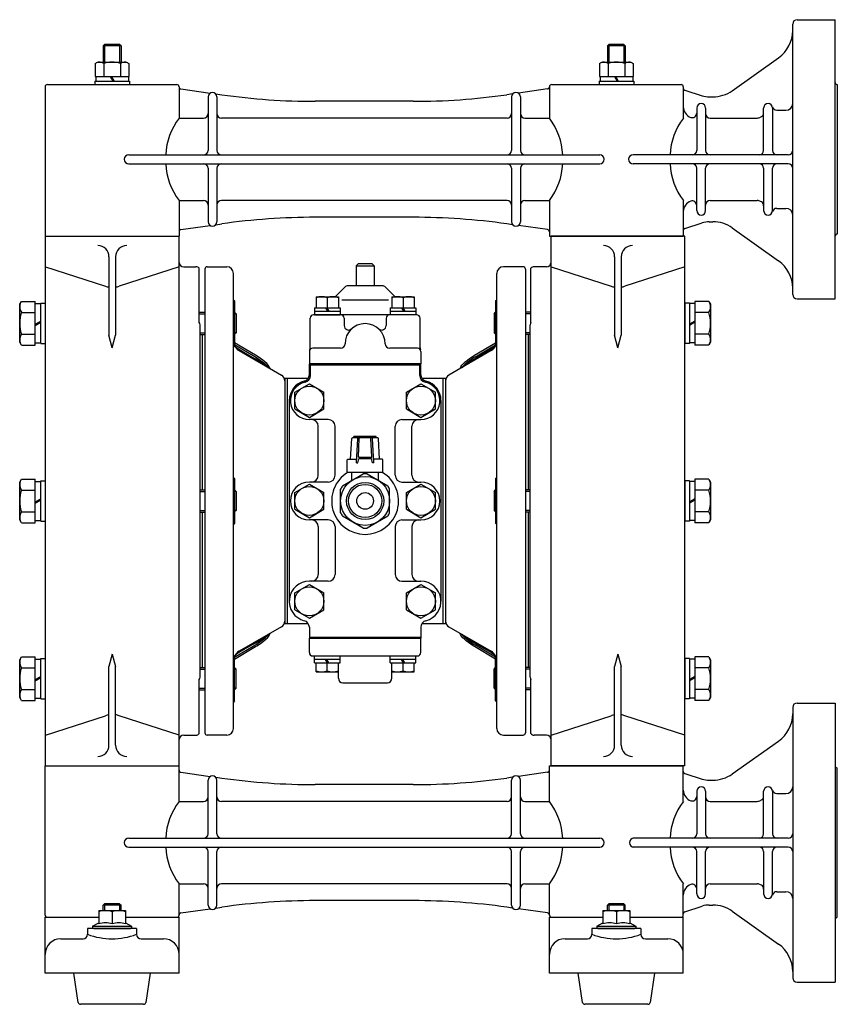
# Model space of a CAD drawing. Extents: x -155 to 815, y -226 to 665.
# Drawn here: x -155 to 212, y -226 to 216 of the extents above; entities that cross this region are included whole.
import ezdxf

# ---------------------------------------------------------------- set-up
doc = ezdxf.new("R2010")
doc.units = 0
doc.header["$LTSCALE"] = 7
doc.layers.add('DRAW2', color=4, linetype='CONTINUOUS')
doc.layers.add('DRAW3', color=1, linetype='CONTINUOUS')

msp = doc.modelspace()

# ---------------------------------------------------------------- linework, layer by layer
at = {"layer": 'DRAW2'}
for p, q in [((191.6, 92.6), (191.6, 213.8)), ((193.6, 215.8), (210.6, 215.8)), ((210.6, 90.6), (210.6, 215.8)), ((-117.4, 204.08), (-116.78, 204.7)), ((-109.4, 204.08), (-117.4, 204.08)), ((-117.4, 204.08), (-117.4, 196.8)), ((-110.03, 204.7), (-116.78, 204.7)), ((-109.4, 204.08), (-110.03, 204.7)), ((-109.4, 204.08), (-109.4, 196.8)), ((108.6, 204.08), (109.22, 204.7)), ((108.6, 204.08), (108.6, 196.8)), ((116.6, 204.08), (108.6, 204.08)), ((115.97, 204.7), (109.22, 204.7)), ((116.6, 204.08), (115.97, 204.7)), ((116.6, 204.08), (116.6, 196.8)), ((164.5, 183.97), (185.28, 198.72)), ((-120.91, 196.22), (-119.9, 196.8)), ((-120.91, 196.22), (-120.91, 190.3)), ((-119.9, 196.8), (-106.9, 196.8)), ((-117.15, 196.22), (-117.15, 190.3)), ((-109.65, 196.22), (-109.65, 190.3)), ((-106.9, 196.8), (-105.89, 196.22)), ((-105.89, 196.22), (-105.89, 190.3)), ((105.09, 196.22), (106.1, 196.8)), ((105.09, 196.22), (105.09, 190.3)), ((106.1, 196.8), (119.1, 196.8)), ((108.85, 196.22), (108.85, 190.3)), ((116.35, 196.22), (116.35, 190.3)), ((119.1, 196.8), (120.11, 196.22)), ((120.11, 196.22), (120.11, 190.3)), ((-120.91, 190.3), (-105.89, 190.3)), ((-120.7, 190.3), (-120.7, 188.3)), ((-114.27, 190.3), (-113.11, 188.3)), ((-113.69, 190.3), (-112.53, 188.3)), ((-106.1, 190.3), (-106.1, 188.3)), ((105.09, 190.3), (120.11, 190.3)), ((105.3, 190.3), (105.3, 188.3)), ((111.73, 190.3), (112.89, 188.3)), ((112.31, 190.3), (113.47, 188.3)), ((119.9, 190.3), (119.9, 188.3)), ((-143.4, 185.7), (-143.4, 118.7)), ((-142.4, 186.7), (-84.4, 186.7)), ((-121.15, 188.3), (-105.65, 188.3)), ((-121.15, 188.3), (-121.15, 186.7)), ((-121.15, 186.7), (-105.65, 186.7)), ((-105.65, 188.3), (-105.65, 186.7)), ((-83.4, 185.7), (-83.4, 171.7)), ((82.6, 185.7), (82.6, 171.7)), ((83.6, 186.7), (141.6, 186.7)), ((104.85, 188.3), (120.35, 188.3)), ((104.85, 188.3), (104.85, 186.7)), ((104.85, 186.7), (120.35, 186.7)), ((120.35, 188.3), (120.35, 186.7)), ((142.6, 185.7), (142.6, 171.7)), ((211.6, 186.7), (211.6, 119.7)), ((-82.54, 184.73), (-69.48, 182.88)), ((-70.4, 181.2), (-70.4, 157.2)), ((-66.89, 182.52), (-64.27, 182.15)), ((-66.4, 181.2), (-66.4, 157.2)), ((66.09, 182.52), (63.47, 182.15)), ((65.6, 181.2), (65.6, 157.2)), ((81.74, 184.73), (68.68, 182.88)), ((69.6, 181.2), (69.6, 157.2)), ((143.3, 184.18), (151.11, 181.68)), ((154.16, 181.2), (155.82, 181.2)), ((21.53, 179.2), (-22.33, 179.2)), ((148.6, 176.2), (148.6, 157.2)), ((152.6, 176.2), (152.6, 157.2)), ((177.6, 172.31), (177.23, 172.1)), ((178.6, 157.2), (178.6, 176.2)), ((182.6, 176.2), (182.6, 157.2)), ((184.47, 175.2), (188.6, 175.2)), ((-83.4, 171.7), (-72.4, 171.7)), ((63.6, 171.7), (-64.4, 171.7)), ((71.6, 171.7), (82.6, 171.7)), ((154.6, 171.7), (175.73, 171.7)), ((174.6, 171.7), (175.73, 171.7)), ((-105.92, 155.2), (105.12, 155.2)), ((189.6, 155.2), (120.08, 155.2)), ((-105.92, 151.2), (105.12, 151.2)), ((189.6, 151.2), (120.08, 151.2)), ((-70.4, 149.2), (-70.4, 125.2)), ((-66.4, 149.2), (-66.4, 125.2)), ((65.6, 149.2), (65.6, 125.2)), ((69.6, 149.2), (69.6, 125.2)), ((148.6, 130.2), (148.6, 149.2)), ((152.6, 130.2), (152.6, 149.2)), ((178.6, 149.2), (178.6, 130.2)), ((182.6, 130.2), (182.6, 149.2)), ((-83.4, 134.7), (-83.4, 118.7)), ((-83.4, 134.7), (-72.4, 134.7)), ((63.6, 134.7), (-64.4, 134.7)), ((71.6, 134.7), (82.6, 134.7)), ((82.6, 134.7), (82.6, 118.7)), ((142.6, 134.7), (142.6, 118.7)), ((154.6, 134.7), (175.73, 134.7)), ((174.6, 134.7), (175.73, 134.7)), ((177.6, 134.09), (177.23, 134.3)), ((184.47, 131.2), (188.6, 131.2)), ((-66.89, 123.88), (-64.27, 124.25)), ((21.53, 127.2), (-22.33, 127.2)), ((66.09, 123.88), (63.47, 124.25)), ((143.3, 122.22), (151.11, 124.72)), ((154.16, 125.2), (155.82, 125.2)), ((154.3, 125.2), (155.69, 125.2)), ((154.3, 125.2), (155.69, 125.2)), ((-82.54, 121.67), (-69.48, 123.52)), ((81.74, 121.67), (68.68, 123.52)), ((164.5, 122.43), (185.28, 107.68)), ((-143.4, 118.7), (-83.4, 118.7)), ((-143.3, -118.7), (-143.3, 118.7)), ((-143.3, 118.7), (-83.3, 118.7)), ((-83.3, -118.7), (-83.3, 118.7)), ((82.6, 118.7), (142.6, 118.7)), ((83.3, -118.7), (83.3, 118.7)), ((143.3, 118.7), (83.3, 118.7)), ((143.3, -118.7), (143.3, 118.7)), ((-114.8, 109.52), (-114.8, 74.28)), ((-111.8, 109.52), (-111.8, 74.28)), ((-3, 106.5), (-4, 105.5)), ((-3, 106.5), (3, 106.5)), ((3, 106.5), (4, 105.5)), ((111.8, 109.52), (111.8, 74.28)), ((114.8, 109.52), (114.8, 74.28)), ((-143.3, 105), (-116.38, 96.28)), ((-83.3, 105), (-110.22, 96.28)), ((-81.3, 105), (-75.8, 105)), ((-74.3, 80.05), (-74.3, 104.32)), ((-71.8, 104), (-71.8, -104)), ((-70.8, 105), (-62, 105)), ((-59, -102), (-59, 102)), ((-4, 105.5), (4, 105.5)), ((-4, 105.5), (-4, 96.5)), ((4, 105.5), (4, 96.5)), ((59, -102), (59, 102)), ((70.8, 105), (62, 105)), ((71.8, 104), (71.8, -104)), ((74.3, 80.05), (74.3, 104.32)), ((81.3, 105), (75.8, 105)), ((83.3, 105), (110.22, 96.28)), ((143.3, 105), (116.38, 96.28)), ((-13.4, 91.6), (-9.09, 95.91)), ((7.67, 96.5), (-7.67, 96.5)), ((13.4, 91.6), (9.09, 95.91)), ((-154.8, 88.17), (-154.04, 89.49)), ((-154.04, 89.49), (-147.8, 89.49)), ((-147.8, 69.86), (-147.8, 89.49)), ((-147.8, 88.47), (-145.3, 88.47)), ((-145.3, 70.67), (-145.3, 88.67)), ((-145.3, 88.67), (-143.3, 88.67)), ((-143.3, 70.67), (-143.3, 88.67)), ((-58.5, 89.67), (-59, 90.17)), ((-58.5, 89.67), (-58.5, 69.67)), ((-22, 91.6), (-22, 86.6)), ((-22, 91.6), (-12, 91.6)), ((-17, 91.15), (-17, 86.6)), ((-12, 91.6), (-12, 86.6)), ((10.5, 90), (-10.5, 90)), ((12, 91.6), (22, 91.6)), ((12, 91.6), (12, 86.6)), ((17, 91.15), (17, 86.6)), ((22, 91.6), (22, 86.6)), ((58.5, 89.67), (59, 90.17)), ((58.5, 89.67), (58.5, 69.67)), ((143.3, 88.67), (143.3, 70.67)), ((145.3, 88.67), (143.3, 88.67)), ((145.3, 88.67), (145.3, 70.67)), ((147.8, 88.47), (145.3, 88.47)), ((154.04, 89.49), (147.8, 89.49)), ((147.8, 89.49), (147.8, 69.86)), ((154.04, 89.49), (154.8, 88.17)), ((193.6, 90.6), (210.6, 90.6)), ((-154.8, 71.17), (-154.8, 88.17)), ((-154.04, 84.58), (-147.8, 84.58)), ((-74.3, 84.67), (-71.8, 84.67)), ((-57.8, 83.92), (-58.5, 84.62)), ((-57.8, 83.92), (-57.8, 75.42)), ((-22.75, 86.6), (-11.25, 86.6)), ((-22.75, 86.6), (-22.75, 83.5)), ((-22.75, 85.1), (-11.25, 85.1)), ((-17.72, 86.6), (-16.86, 85.1)), ((-17.14, 86.6), (-16.28, 85.1)), ((-11.25, 86.6), (-11.25, 83.5)), ((11.25, 86.6), (22.75, 86.6)), ((11.25, 86.6), (11.25, 83.5)), ((11.25, 85.1), (22.75, 85.1)), ((16.28, 86.6), (17.14, 85.1)), ((16.86, 86.6), (17.72, 85.1)), ((22.75, 86.6), (22.75, 83.5)), ((57.8, 83.92), (58.5, 84.62)), ((57.8, 83.92), (57.8, 75.42)), ((74.3, 84.67), (71.8, 84.67)), ((154.04, 84.58), (147.8, 84.58)), ((154.8, 88.17), (154.8, 71.17)), ((-147.8, 79.24), (-145.3, 80.68)), ((-147.8, 78.66), (-145.3, 80.11)), ((-24.6, 68.62), (-24.6, 82)), ((23.1, 83.5), (-23.1, 83.5)), ((-22.75, 83.5), (-11.25, 83.5)), ((-9.4, 82), (-9.4, 78.64)), ((9.4, 82), (9.4, 78.64)), ((24.6, 68.62), (24.6, 82)), ((147.8, 80.68), (145.3, 79.24)), ((147.8, 80.11), (145.3, 78.66)), ((-74, -79), (-74, 79)), ((-57.8, 75.42), (-58.5, 74.72)), ((57.8, 75.42), (58.5, 74.72)), ((74, -79), (74, 79)), ((-154.04, 69.86), (-154.8, 71.17)), ((-154.04, 74.77), (-147.8, 74.77)), ((-147.8, 70.87), (-145.3, 70.87)), ((-145.3, 70.67), (-143.3, 70.67)), ((-113.3, 68.68), (-114.8, 74.28)), ((-113.3, 68.68), (-111.8, 74.28)), ((-74, 74.67), (-71.8, 74.67)), ((-73, 74.67), (-73, 5)), ((-49.07, 65.31), (-58.5, 70.95)), ((49.07, 65.31), (58.5, 70.95)), ((74, 74.67), (71.8, 74.67)), ((73, 74.67), (73, 5)), ((113.3, 68.68), (111.8, 74.28)), ((113.3, 68.68), (114.8, 74.28)), ((145.3, 70.67), (143.3, 70.67)), ((147.8, 70.87), (145.3, 70.87)), ((154.04, 74.77), (147.8, 74.77)), ((154.8, 71.17), (154.04, 69.86)), ((-154.04, 69.86), (-147.8, 69.86)), ((-58.5, 69.67), (-59, 69.17)), ((-49.47, 64.65), (-58.5, 70.05)), ((-58.16, 69.07), (-56.61, 68.01)), ((-56.61, 68.01), (-49.81, 64.06)), ((-56.5, 67.4), (-37.5, 56.43)), ((-25, 67), (-25, 61.5)), ((-11, 68.5), (-23.5, 68.5)), ((23.5, 68.5), (11, 68.5)), ((25, 67), (25, 61.5)), ((56.5, 67.4), (37.5, 56.43)), ((49.47, 64.65), (58.5, 70.05)), ((56.61, 68.01), (49.81, 64.06)), ((58.16, 69.07), (56.61, 68.01)), ((58.5, 69.67), (59, 69.17)), ((154.04, 69.86), (147.8, 69.86)), ((-47.91, 64.59), (-49.07, 65.31)), ((-46.83, 63.86), (-47.91, 64.59)), ((-45.81, 63.11), (-46.83, 63.86)), ((-44.9, 62.36), (-45.81, 63.11)), ((-44.09, 61.62), (-44.9, 62.36)), ((44.09, 61.62), (44.9, 62.36)), ((44.9, 62.36), (45.81, 63.11)), ((45.81, 63.11), (46.83, 63.86)), ((46.83, 63.86), (47.91, 64.59)), ((47.91, 64.59), (49.07, 65.31)), ((-43.41, 60.88), (-44.09, 61.62)), ((-42.94, 60.21), (-43.41, 60.88)), ((-42.69, 59.68), (-42.94, 60.21)), ((-42.62, 59.39), (-42.69, 59.68)), ((25, 61.5), (-25, 61.5)), ((-25, 61), (-25, 61.5)), ((-25, 61), (25, 61)), ((-25, 56.62), (-25, 61)), ((-24.5, 56.22), (-24.5, 61)), ((24.5, 56.22), (24.5, 61)), ((25, 61), (25, 61.5)), ((25, 56.62), (25, 61)), ((42.62, 59.39), (42.69, 59.68)), ((42.69, 59.68), (42.94, 60.21)), ((42.94, 60.21), (43.41, 60.88)), ((43.41, 60.88), (44.09, 61.62)), ((-36, 55), (-36, -55)), ((-36, 55), (-25.47, 55)), ((-35, 55), (-35, -55)), ((25.47, 55), (36, 55)), ((35, -55), (35, 55)), ((36, 55), (36, -55)), ((-31.5, 48.75), (-25, 52.51)), ((-31.5, 41.25), (-31.5, 48.75)), ((-25, 52.51), (-18.5, 48.75)), ((-18.5, 41.25), (-18.5, 48.75)), ((18.5, 48.75), (25, 52.51)), ((18.5, 41.25), (18.5, 48.75)), ((25, 52.51), (31.5, 48.75)), ((31.5, 41.25), (31.5, 48.75)), ((-34, 45), (-34, -45)), ((34, 45), (34, -45)), ((-31.5, 41.25), (-25, 37.49)), ((-25, 37.49), (-18.5, 41.25)), ((18.5, 41.25), (25, 37.49)), ((25, 37.49), (31.5, 41.25)), ((-16.5, 36.5), (-25, 36.5)), ((16.5, 36.5), (25, 36.5)), ((-21, 11.5), (-21, 33.5)), ((-13.5, 11.5), (-13.5, 33.5)), ((13.5, 11.5), (13.5, 33.5)), ((21, 11.5), (21, 33.5)), ((-6.5, 18.75), (-6.01, 27.96)), ((5.72, 28.25), (-5.72, 28.25)), ((5, 28.9), (-5, 28.9)), ((-5, 28.25), (-5, 28.9)), ((-3.89, 17.08), (-3.31, 27.96)), ((-3.04, 19.86), (-2.61, 27.96)), ((3.04, 19.86), (2.61, 27.96)), ((3.89, 17.08), (3.31, 27.96)), ((5, 28.25), (5, 28.9)), ((6.5, 18.75), (6.01, 27.96)), ((-8, 13.05), (-8, 18.45)), ((-7.7, 18.75), (-3.8, 18.75)), ((-3.34, 17.03), (-2.89, 18.95)), ((2.89, 18.95), (-2.89, 18.95)), ((2.74, 19.55), (-2.74, 19.55)), ((3.34, 17.03), (2.89, 18.95)), ((7.7, 18.75), (3.8, 18.75)), ((8, 13.05), (8, 18.45)), ((-3.89, 17.08), (-3.34, 17.03)), ((3.89, 17.08), (3.34, 17.03)), ((-154.8, 8.5), (-154.04, 9.81)), ((-154.04, 9.81), (-147.8, 9.81)), ((-147.8, -9.81), (-147.8, 9.81)), ((-145.3, -9), (-145.3, 9)), ((-145.3, 9), (-143.3, 9)), ((-143.3, -9), (-143.3, 9)), ((-58.5, 10), (-59, 10.5)), ((-58.5, 10), (-58.5, -10)), ((-10.13, 6.83), (-0.85, 12.19)), ((7.7, 12.75), (-7.7, 12.75)), ((-6, 9.41), (-6, 12.75)), ((0.85, 12.19), (10.13, 6.83)), ((6, 9.41), (6, 12.75)), ((58.5, 10), (59, 10.5)), ((58.5, 10), (58.5, -10)), ((143.3, 9), (143.3, -9)), ((145.3, 9), (143.3, 9)), ((145.3, 9), (145.3, -9)), ((154.04, 9.81), (147.8, 9.81)), ((147.8, 9.81), (147.8, -9.81)), ((154.04, 9.81), (154.8, 8.5)), ((-154.8, -8.5), (-154.8, 8.5)), ((-154.04, 4.91), (-147.8, 4.91)), ((-147.8, 8.8), (-145.3, 8.8)), ((-74, 5), (-71.8, 5)), ((-57.8, 4.25), (-58.5, 4.95)), ((-31.5, 3.75), (-25, 7.51)), ((-16.5, 8.5), (-25, 8.5)), ((-25, 7.51), (-18.5, 3.75)), ((-10.97, -5.39), (-10.98, 5.36)), ((10.98, -5.36), (10.98, 5.36)), ((16.5, 8.5), (25, 8.5)), ((18.5, 3.75), (25, 7.51)), ((25, 7.51), (31.5, 3.75)), ((57.8, 4.25), (58.5, 4.95)), ((74, 5), (71.8, 5)), ((147.8, 8.8), (145.3, 8.8)), ((154.04, 4.91), (147.8, 4.91)), ((154.8, 8.5), (154.8, -8.5)), ((-147.8, -0.43), (-145.3, 1.01)), ((-147.8, -1.01), (-145.3, 0.43)), ((-57.8, 4.25), (-57.8, -4.25)), ((-31.5, -3.75), (-31.5, 3.75)), ((-18.5, -3.75), (-18.5, 3.75)), ((18.5, -3.75), (18.5, 3.75)), ((31.5, -3.75), (31.5, 3.75)), ((57.8, 4.25), (57.8, -4.25)), ((147.8, 1.01), (145.3, -0.43)), ((147.8, 0.43), (145.3, -1.01)), ((-57.8, -4.25), (-58.5, -4.95)), ((-31.5, -3.75), (-25, -7.51)), ((-25, -7.51), (-18.5, -3.75)), ((18.5, -3.75), (25, -7.51)), ((25, -7.51), (31.5, -3.75)), ((57.8, -4.25), (58.5, -4.95)), ((-154.04, -9.81), (-154.8, -8.5)), ((-154.04, -4.91), (-147.8, -4.91)), ((-147.8, -8.8), (-145.3, -8.8)), ((-74, -5), (-71.8, -5)), ((-73, -5), (-73, -74.67)), ((-16.5, -8.5), (-25, -8.5)), ((-0.85, -12.19), (-10.13, -6.83)), ((10.13, -6.83), (0.85, -12.19)), ((16.5, -8.5), (25, -8.5)), ((74, -5), (71.8, -5)), ((73, -5), (73, -74.67)), ((147.8, -8.8), (145.3, -8.8)), ((154.04, -4.91), (147.8, -4.91)), ((154.8, -8.5), (154.04, -9.81)), ((-154.04, -9.81), (-147.8, -9.81)), ((-145.3, -9), (-143.3, -9)), ((-58.5, -10), (-59, -10.5)), ((-21, -11.5), (-21, -33)), ((-13.5, -11.5), (-13.5, -33)), ((13.5, -11.5), (13.5, -33)), ((21, -11.5), (21, -33)), ((58.5, -10), (59, -10.5)), ((145.3, -9), (143.3, -9)), ((154.04, -9.81), (147.8, -9.81)), ((-31.5, -41.25), (-25, -37.49)), ((-16.5, -36), (-25, -36)), ((-25, -37.49), (-18.5, -41.25)), ((16.5, -36), (25, -36)), ((18.5, -41.25), (25, -37.49)), ((25, -37.49), (31.5, -41.25)), ((-31.5, -48.75), (-31.5, -41.25)), ((-18.5, -48.75), (-18.5, -41.25)), ((18.5, -48.75), (18.5, -41.25)), ((31.5, -48.75), (31.5, -41.25)), ((-31.5, -48.75), (-25, -52.51)), ((-25, -52.51), (-18.5, -48.75)), ((18.5, -48.75), (25, -52.51)), ((25, -52.51), (31.5, -48.75)), ((-37.5, -56.43), (-56.5, -67.4)), ((-36, -55), (-25.47, -55)), ((-25, -56.62), (-25, -61)), ((25, -56.62), (25, -61)), ((25.47, -55), (36, -55)), ((37.5, -56.43), (56.5, -67.4)), ((-44.5, -62.01), (-43.79, -61.31)), ((-43.79, -61.31), (-43.21, -60.63)), ((-43.21, -60.63), (-42.79, -59.93)), ((-42.79, -59.93), (-42.61, -59.39)), ((-42.61, -59.39), (-42.61, -59.38)), ((-25, -61), (25, -61)), ((-25, -61), (-25, -61.5)), ((-25, -61.5), (25, -61.5)), ((-25, -68), (-25, -61.5)), ((25, -61), (25, -61.5)), ((25, -68), (25, -61.5)), ((42.61, -59.39), (42.61, -59.38)), ((42.79, -59.93), (42.61, -59.39)), ((43.21, -60.63), (42.79, -59.93)), ((43.79, -61.31), (43.21, -60.63)), ((44.5, -62.01), (43.79, -61.31)), ((-58.5, -70.05), (-49.47, -64.65)), ((-58.5, -70.95), (-49.07, -65.31)), ((-49.81, -64.06), (-56.61, -68.01)), ((-49.07, -65.31), (-48.47, -64.94)), ((-48.47, -64.94), (-47.35, -64.22)), ((-47.35, -64.22), (-46.3, -63.48)), ((-46.3, -63.48), (-45.35, -62.74)), ((-45.35, -62.74), (-44.5, -62.01)), ((45.35, -62.74), (44.5, -62.01)), ((46.3, -63.48), (45.35, -62.74)), ((47.35, -64.22), (46.3, -63.48)), ((48.47, -64.94), (47.35, -64.22)), ((49.07, -65.31), (48.47, -64.94)), ((58.5, -70.95), (49.07, -65.31)), ((58.5, -70.05), (49.47, -64.65)), ((49.81, -64.06), (56.61, -68.01)), ((-154.8, -71.17), (-154.04, -69.86)), ((-154.04, -69.86), (-147.8, -69.86)), ((-147.8, -89.49), (-147.8, -69.86)), ((-113.3, -68.68), (-114.8, -74.28)), ((-113.3, -68.68), (-111.8, -74.28)), ((-58.5, -69.67), (-59, -69.17)), ((-58.5, -89.67), (-58.5, -69.67)), ((-56.61, -68.01), (-58.08, -69.01)), ((-23.5, -69.5), (23.5, -69.5)), ((-22.75, -72.6), (-22.75, -69.5)), ((-11.25, -72.6), (-11.25, -69.5)), ((11.25, -72.6), (11.25, -69.5)), ((22.75, -72.6), (22.75, -69.5)), ((56.61, -68.01), (58.08, -69.01)), ((58.5, -69.67), (59, -69.17)), ((58.5, -89.67), (58.5, -69.67)), ((113.3, -68.68), (111.8, -74.28)), ((113.3, -68.68), (114.8, -74.28)), ((154.04, -69.86), (147.8, -69.86)), ((147.8, -69.86), (147.8, -89.49)), ((154.04, -69.86), (154.8, -71.17)), ((-154.8, -88.17), (-154.8, -71.17)), ((-154.04, -74.77), (-147.8, -74.77)), ((-147.8, -70.87), (-145.3, -70.87)), ((-145.3, -88.67), (-145.3, -70.67)), ((-145.3, -70.67), (-143.3, -70.67)), ((-143.3, -88.67), (-143.3, -70.67)), ((-114.8, -109.52), (-114.8, -74.28)), ((-111.8, -109.52), (-111.8, -74.28)), ((-74, -74.67), (-71.8, -74.67)), ((-57.8, -75.42), (-58.5, -74.72)), ((-11.25, -71.1), (-22.75, -71.1)), ((-22.75, -72.6), (-11.25, -72.6)), ((-22, -76.6), (-22, -72.6)), ((-16.86, -72.6), (-17.72, -71.1)), ((-16.28, -72.6), (-17.14, -71.1)), ((-17, -76.15), (-17, -72.6)), ((-12, -79.5), (-12, -72.6)), ((22.75, -71.1), (11.25, -71.1)), ((11.25, -72.6), (22.75, -72.6)), ((12, -79.5), (12, -72.6)), ((17.14, -72.6), (16.28, -71.1)), ((17.72, -72.6), (16.86, -71.1)), ((17, -76.15), (17, -72.6)), ((22, -76.6), (22, -72.6)), ((57.8, -75.42), (58.5, -74.72)), ((74, -74.67), (71.8, -74.67)), ((111.8, -109.52), (111.8, -74.28)), ((114.8, -109.52), (114.8, -74.28)), ((143.3, -70.67), (143.3, -88.67)), ((145.3, -70.67), (143.3, -70.67)), ((145.3, -70.67), (145.3, -88.67)), ((147.8, -70.87), (145.3, -70.87)), ((154.04, -74.77), (147.8, -74.77)), ((154.8, -71.17), (154.8, -88.17)), ((-147.8, -80.11), (-145.3, -78.66)), ((-147.8, -80.68), (-145.3, -79.24)), ((-57.8, -83.92), (-57.8, -75.42)), ((-22, -76.6), (-12, -76.6)), ((12, -76.6), (22, -76.6)), ((57.8, -83.92), (57.8, -75.42)), ((147.8, -78.66), (145.3, -80.11)), ((147.8, -79.24), (145.3, -80.68)), ((-74.3, -104.32), (-74.3, -80.05)), ((-10, -81.5), (10, -81.5)), ((74.3, -104.32), (74.3, -80.05)), ((-154.04, -89.49), (-154.8, -88.17)), ((-154.04, -84.58), (-147.8, -84.58)), ((-74.3, -84.67), (-71.8, -84.67)), ((-57.8, -83.92), (-58.5, -84.62)), ((57.8, -83.92), (58.5, -84.62)), ((74.3, -84.67), (71.8, -84.67)), ((154.04, -84.58), (147.8, -84.58)), ((154.8, -88.17), (154.04, -89.49)), ((-154.04, -89.49), (-147.8, -89.49)), ((-147.8, -88.47), (-145.3, -88.47)), ((-145.3, -88.67), (-143.3, -88.67)), ((-58.5, -89.67), (-59, -90.17)), ((58.5, -89.67), (59, -90.17)), ((145.3, -88.67), (143.3, -88.67)), ((147.8, -88.47), (145.3, -88.47)), ((154.04, -89.49), (147.8, -89.49)), ((191.6, -92.6), (191.6, -213.8)), ((193.6, -90.6), (210.6, -90.6)), ((210.6, -90.6), (210.6, -215.8)), ((-143.3, -105), (-116.38, -96.28)), ((-83.3, -105), (-110.22, -96.28)), ((83.3, -105), (110.22, -96.28)), ((143.3, -105), (116.38, -96.28)), ((-81.3, -105), (-75.8, -105)), ((-62, -105), (-70.8, -105)), ((62, -105), (70.8, -105)), ((81.3, -105), (75.8, -105)), ((164.5, -122.43), (185.28, -107.68)), ((-143.4, -118.7), (-83.4, -118.7)), ((-143.4, -185.7), (-143.4, -118.7)), ((-143.4, -118.7), (-83.4, -118.7)), ((-143.3, -118.7), (-83.3, -118.7)), ((-83.4, -134.7), (-83.4, -118.7)), ((82.6, -118.7), (142.6, -118.7)), ((82.6, -134.7), (82.6, -118.7)), ((143.3, -118.7), (83.3, -118.7)), ((142.6, -134.7), (142.6, -118.7)), ((-82.54, -121.67), (-69.48, -123.52)), ((81.74, -121.67), (68.68, -123.52)), ((143.3, -122.22), (151.11, -124.72)), ((211.6, -186.7), (211.6, -119.7)), ((-70.4, -149.2), (-70.4, -125.2)), ((-66.89, -123.88), (-64.27, -124.25)), ((-66.4, -149.2), (-66.4, -125.2)), ((21.53, -127.2), (-22.33, -127.2)), ((66.09, -123.88), (63.47, -124.25)), ((65.6, -149.2), (65.6, -125.2)), ((69.6, -149.2), (69.6, -125.2)), ((154.16, -125.2), (155.82, -125.2)), ((154.3, -125.2), (155.69, -125.2)), ((154.3, -125.2), (155.69, -125.2)), ((148.6, -130.2), (148.6, -149.2)), ((152.6, -130.2), (152.6, -149.2)), ((178.6, -149.2), (178.6, -130.2)), ((182.6, -130.2), (182.6, -149.2)), ((184.47, -131.2), (188.6, -131.2)), ((-83.4, -134.7), (-72.4, -134.7)), ((63.6, -134.7), (-64.4, -134.7)), ((71.6, -134.7), (82.6, -134.7)), ((154.6, -134.7), (175.73, -134.7)), ((174.6, -134.7), (175.73, -134.7)), ((177.6, -134.09), (177.23, -134.3)), ((-105.92, -151.2), (105.12, -151.2)), ((189.6, -151.2), (120.08, -151.2)), ((-105.92, -155.2), (105.12, -155.2)), ((-70.4, -181.2), (-70.4, -157.2)), ((-66.4, -181.2), (-66.4, -157.2)), ((65.6, -181.2), (65.6, -157.2)), ((69.6, -181.2), (69.6, -157.2)), ((189.6, -155.2), (120.08, -155.2)), ((148.6, -176.2), (148.6, -157.2)), ((152.6, -176.2), (152.6, -157.2)), ((178.6, -157.2), (178.6, -176.2)), ((182.6, -176.2), (182.6, -157.2)), ((-83.4, -185.7), (-83.4, -171.7)), ((-83.4, -171.7), (-72.4, -171.7)), ((63.6, -171.7), (-64.4, -171.7)), ((71.6, -171.7), (82.6, -171.7)), ((82.6, -185.7), (82.6, -171.7)), ((142.6, -185.7), (142.6, -171.7)), ((154.6, -171.7), (175.73, -171.7)), ((174.6, -171.7), (175.73, -171.7)), ((177.6, -172.31), (177.23, -172.1)), ((184.47, -175.2), (188.6, -175.2)), ((-116.78, -180.7), (-117.4, -181.32)), ((-110.03, -180.7), (-116.78, -180.7)), ((-110.03, -180.7), (-109.4, -181.32)), ((21.53, -179.2), (-22.33, -179.2)), ((109.22, -180.7), (108.6, -181.32)), ((115.97, -180.7), (109.22, -180.7)), ((115.97, -180.7), (116.6, -181.32)), ((-119.4, -183.7), (-107.4, -183.7)), ((-119.4, -183.7), (-119.4, -189.65)), ((-109.4, -181.32), (-117.4, -181.32)), ((-117.4, -183.7), (-117.4, -181.32)), ((-113.4, -184.24), (-113.4, -189.65)), ((-109.4, -183.7), (-109.4, -181.32)), ((-107.4, -183.7), (-107.4, -189.65)), ((-82.54, -184.73), (-69.48, -182.88)), ((-66.89, -182.52), (-64.27, -182.15)), ((66.09, -182.52), (63.47, -182.15)), ((81.74, -184.73), (68.68, -182.88)), ((106.6, -183.7), (118.6, -183.7)), ((106.6, -183.7), (106.6, -189.65)), ((116.6, -181.32), (108.6, -181.32)), ((108.6, -183.7), (108.6, -181.32)), ((112.6, -184.24), (112.6, -189.65)), ((116.6, -183.7), (116.6, -181.32)), ((118.6, -183.7), (118.6, -189.65)), ((143.3, -184.18), (151.11, -181.68)), ((154.16, -181.2), (155.82, -181.2)), ((164.5, -183.97), (185.28, -198.72)), ((-143.4, -211.7), (-143.4, -186.7)), ((-143.4, -186.7), (-119.4, -186.7)), ((-142.4, -186.7), (-119.4, -186.7)), ((-122.15, -190.7), (-119.4, -189.11)), ((-107.4, -186.7), (-83.4, -186.7)), ((-107.4, -186.7), (-84.4, -186.7)), ((-107.4, -189.11), (-104.65, -190.7)), ((-83.4, -211.7), (-83.4, -186.7)), ((82.6, -186.7), (106.6, -186.7)), ((82.6, -211.7), (82.6, -186.7)), ((103.85, -190.7), (106.6, -189.11)), ((118.6, -186.7), (142.6, -186.7)), ((118.6, -189.11), (121.35, -190.7)), ((142.6, -211.7), (142.6, -186.7)), ((-102.4, -191.7), (-124.4, -191.7)), ((-124.4, -191.7), (-124.4, -194.3)), ((-122.15, -190.7), (-104.65, -190.7)), ((-122.15, -190.7), (-122.15, -191.2)), ((-121.65, -191.7), (-105.15, -191.7)), ((-104.65, -190.7), (-104.65, -191.2)), ((-102.4, -191.7), (-102.4, -194.3)), ((123.6, -191.7), (101.6, -191.7)), ((101.6, -191.7), (101.6, -194.3)), ((103.85, -190.7), (121.35, -190.7)), ((103.85, -190.7), (103.85, -191.2)), ((104.35, -191.7), (120.85, -191.7)), ((121.35, -190.7), (121.35, -191.2)), ((123.6, -191.7), (123.6, -194.3)), ((-136.4, -196.3), (-126.4, -196.3)), ((-100.4, -196.3), (-90.4, -196.3)), ((89.6, -196.3), (99.6, -196.3)), ((125.6, -196.3), (135.6, -196.3)), ((-83.4, -211.7), (-143.4, -211.7)), ((-128.53, -224.85), (-130.5, -211.7)), ((-96.3, -211.7), (-98.27, -224.85)), ((142.6, -211.7), (82.6, -211.7)), ((97.47, -224.85), (95.5, -211.7)), ((129.7, -211.7), (127.73, -224.85)), ((193.6, -215.8), (210.6, -215.8)), ((-99.26, -225.7), (-127.54, -225.7)), ((126.74, -225.7), (98.46, -225.7))]:
    msp.add_line(p, q, dxfattribs=at)
for centre, radius in [((-25, 45), 6.5), ((25, 45), 6.5), ((0, 0), 10.98), ((-25, 0), 6.5), ((0, 0), 7.45), ((25, 0), 6.5), ((0, 0), 3.75), ((-25, -45), 6.5), ((25, -45), 6.5)]:
    msp.add_circle(centre, radius, dxfattribs=at)
for centre, radius, start, end in [((193.6, 213.8), 2, 90, 180), ((176.6, 210.95), 15, 305.3625, 0), ((-119.03, 193.48), 3.32, 55.6169, 115.6145), ((-113.4, 184.38), 12.42, 72.4127, 107.5874), ((-107.77, 193.48), 3.32, 64.3832, 124.3839), ((106.97, 193.48), 3.32, 55.6169, 115.6145), ((112.6, 184.38), 12.42, 72.4127, 107.5874), ((118.23, 193.48), 3.32, 64.3832, 124.3839), ((-142.4, 185.7), 1, 90, 180), ((-84.4, 185.7), 1, 0.4529, 90), ((-82.4, 185.72), 1, 180.4529, 261.9643), ((81.6, 185.72), 1, 278.0357, 359.5471), ((83.6, 185.7), 1, 90, 179.5471), ((141.6, 185.7), 1, 0, 90), ((141.6, 185.7), 1, 0, 90), ((211.6, 187.7), 1, 180, 270), ((-68.4, 181.2), 2, 0, 180), ((-22.33, 479.2), 300, 261.9643, 270), ((21.53, 479.2), 300, 270, 278.0357), ((67.6, 181.2), 2, 0, 180), ((143.6, 185.13), 1, 180, 252.2553), ((154.16, 191.2), 10, 252.2553, 270), ((155.82, 196.2), 15, 270, 305.3625), ((147.6, 176.7), 5, 180, 250.5288), ((150.6, 176.2), 2, 0, 180), ((180.6, 176.2), 2, 0, 180), ((184.47, 177.2), 2, 194.4775, 270), ((188.6, 178.2), 3, 270, 0), ((-72.4, 173.7), 2, 270, 0), ((-64.4, 173.7), 2, 180, 270), ((63.6, 173.7), 2, 270, 0), ((71.6, 173.7), 2, 180, 270), ((146.6, 173.87), 2, 250.5288, 0), ((154.6, 173.7), 2, 180, 270), ((176.6, 174.05), 2, 300, 0), ((-59.39, 153.7), 30, 143.1363, 177.1344), ((58.59, 153.7), 30, 2.8656, 36.8637), ((166.61, 153.7), 30, 143.1363, 177.1344), ((175.73, 174.7), 3, 270, 300), ((175.73, 174.7), 3, 270, 300), ((-105.92, 153.2), 2, 90, 270), ((-72.4, 157.2), 2, 270, 0), ((-64.4, 157.2), 2, 180, 270), ((63.6, 157.2), 2, 270, 0), ((71.6, 157.2), 2, 180, 270), ((105.12, 153.2), 2, 270, 90), ((120.08, 153.2), 2, 90, 270), ((146.6, 157.2), 2, 270, 0), ((154.6, 157.2), 2, 180, 270), ((176.6, 157.2), 2, 270, 0), ((184.6, 157.2), 2, 180, 270), ((189.6, 157.2), 2, 270, 0), ((-59.39, 152.7), 30, 182.8656, 216.8637), ((-72.4, 149.2), 2, 0, 90), ((-64.4, 149.2), 2, 90, 180), ((63.6, 149.2), 2, 0, 90), ((71.6, 149.2), 2, 90, 180), ((58.59, 152.7), 30, 323.1363, 357.1344), ((166.61, 152.7), 30, 182.8656, 216.8637), ((146.6, 149.2), 2, 0, 90), ((154.6, 149.2), 2, 90, 180), ((176.6, 149.2), 2, 0, 90), ((184.6, 149.2), 2, 90, 180), ((189.6, 149.2), 2, 0, 90), ((-72.4, 132.7), 2, 0, 90), ((-64.4, 132.7), 2, 90, 180), ((63.6, 132.7), 2, 0, 90), ((71.6, 132.7), 2, 90, 180), ((147.6, 129.7), 5, 109.4712, 180), ((146.6, 132.53), 2, 360, 109.4712), ((154.6, 132.7), 2, 90, 180), ((175.73, 131.7), 3, 60, 90), ((175.73, 131.7), 3, 60, 90), ((176.6, 132.35), 2, 0, 60), ((150.6, 130.2), 2, 180, 0), ((180.6, 130.2), 2, 180, 0), ((184.47, 129.2), 2, 90, 165.5225), ((188.6, 128.2), 3, 0, 90), ((-68.4, 125.2), 2, 180, 0), ((-68.4, 125.2), 2, 180, 0), ((-22.33, -172.8), 300, 90, 98.0357), ((21.53, -172.8), 300, 81.9643, 90), ((67.6, 125.2), 2, 180, 0), ((67.6, 125.2), 2, 180, 0), ((154.16, 115.2), 10, 90, 107.7447), ((155.82, 110.2), 15, 54.6375, 90), ((-82.4, 120.68), 1, 98.0357, 180), ((81.6, 120.68), 1, 0, 81.9643), ((143.6, 121.27), 1, 107.7447, 180), ((211.6, 118.7), 1, 90, 180), ((-119.8, 109.52), 5, 360, 90), ((-106.8, 109.52), 5, 90, 180), ((106.8, 109.52), 5, 0, 90), ((119.8, 109.52), 5, 90, 180), ((-81.3, 107), 2, 180, 270), ((81.3, 107), 2, 270, 0), ((176.6, 95.45), 15, 0, 54.6375), ((-75.8, 103), 2, 41.4096, 90), ((-70.8, 104), 1, 90, 180), ((-62, 102), 3, 0, 90), ((62, 102), 3, 90, 180), ((70.8, 104), 1, 0, 90), ((75.8, 103), 2, 90, 138.5904), ((-113.3, 105.79), 10, 252.047, 261.3731), ((-113.3, 105.79), 10, 278.6269, 287.953), ((-7.67, 94.5), 2, 90, 135), ((7.67, 94.5), 2, 45, 90), ((113.3, 105.79), 10, 252.047, 261.3731), ((113.3, 105.79), 10, 278.6269, 287.953), ((-150.46, 87.04), 4.34, 154.3843, 214.3841), ((-19.5, 84.38), 7.22, 69.744, 110.256), ((-14.5, 84.38), 7.22, 69.744, 110.256), ((14.5, 84.38), 7.22, 69.744, 110.256), ((19.5, 84.38), 7.22, 69.744, 110.256), ((150.46, 87.04), 4.34, 325.6164, 25.6177), ((193.6, 92.6), 2, 180, 270), ((-138.56, 79.67), 16.24, 162.4122, 197.5878), ((138.56, 79.67), 16.24, 342.4122, 17.5878), ((-76, 79), 2, 0, 31.7883), ((-23.1, 82), 1.5, 90, 180), ((-10.9, 82), 1.5, 0, 90), ((0, 70.5), 9, 0, 180), ((10.9, 82), 1.5, 90, 180), ((23.1, 82), 1.5, 0, 90), ((76, 79), 2, 148.2117, 180), ((-7.4, 78.64), 2, 180, 312.2779), ((-7.4, 78.64), 2, 180, 312.2779), ((7.4, 78.64), 2, 227.7221, 0), ((7.4, 78.64), 2, 227.7221, 0), ((-150.46, 72.31), 4.34, 145.6164, 205.6177), ((150.46, 72.31), 4.34, 334.3843, 34.3841), ((-54, 71.73), 5, 204.7943, 240), ((-23.5, 67), 1.5, 90, 180), ((-26.6, 68.62), 2, 332.3396, 0), ((-11, 70.5), 2, 270, 0), ((11, 70.5), 2, 180, 270), ((23.5, 67), 1.5, 0, 90), ((26.6, 68.62), 2, 180, 207.6604), ((54, 71.73), 5, 300, 335.2057), ((-68.1, 29.98), 38.68, 51.0647, 61.777), ((-61.43, 43.12), 24.62, 42.5422, 60.9349), ((61.43, 43.12), 24.62, 119.0651, 137.4578), ((68.1, 29.98), 38.68, 118.223, 128.9353), ((-39, 53.83), 3, 0, 60), ((-25, 45), 9, 104.4775, 180), ((-25, 45), 8.5, 102.5559, 270), ((-28, 56.62), 3, 284.4776, 0), ((-27.5, 56.22), 3, 282.5559, 0), ((27.5, 56.22), 3, 180, 257.4441), ((28, 56.62), 3, 180, 255.5225), ((25, 45), 8.5, 270, 77.4441), ((25, 45), 9, 0, 75.5225), ((39, 53.83), 3, 120, 180), ((-24, 33.5), 3, 0, 90), ((-16.5, 33.5), 3, 0, 90), ((16.5, 33.5), 3, 90, 180), ((24, 33.5), 3, 90, 180), ((-5.72, 27.95), 0.3, 90, 176.9872), ((-3.02, 27.95), 0.3, 90, 176.9872), ((-2.32, 27.95), 0.3, 90, 176.9872), ((2.32, 27.95), 0.3, 3.0128, 90), ((3.02, 27.95), 0.3, 3.0128, 90), ((5.72, 27.95), 0.3, 3.0128, 90), ((-7.7, 18.45), 0.3, 90, 180), ((-2.74, 19.85), 0.3, 176.9872, 270), ((2.74, 19.85), 0.3, 270, 3.0128), ((7.7, 18.45), 0.3, 0, 90), ((-150.46, 7.36), 4.34, 154.3843, 214.3841), ((-24, 11.5), 3, 270, 0), ((-16.5, 11.5), 3, 270, 0), ((0, 0), 15, 121.5376, 58.4624), ((-7.7, 13.05), 0.3, 180, 270), ((-6.3, 9.41), 0.3, 300, 0), ((0, 0), 12.22, 86.0199, 93.9801), ((6.3, 9.41), 0.3, 180, 240), ((7.7, 13.05), 0.3, 270, 0), ((16.5, 11.5), 3, 180, 270), ((24, 11.5), 3, 180, 270), ((150.46, 7.36), 4.34, 325.6164, 25.6177), ((-138.56, 0), 16.24, 162.4122, 197.5878), ((-25, 0), 8.5, 90, 270), ((0, 0), 12.22, 146.0199, 153.9801), ((0, 0), 12.22, 26.0199, 33.9801), ((25, 0), 8.5, 270, 90), ((138.56, 0), 16.24, 342.4122, 17.5878), ((-150.46, -7.36), 4.34, 145.6164, 205.6177), ((-24, -11.5), 3, 0, 90), ((-16.5, -11.5), 3, 360, 90), ((0, 0), 12.22, 206.1738, 213.9801), ((0, 0), 12.22, 326.0199, 333.9801), ((16.5, -11.5), 3, 90, 180), ((24, -11.5), 3, 90, 180), ((150.46, -7.36), 4.34, 334.3843, 34.3841), ((0, 0), 12.22, 266.0199, 273.9801), ((-24, -33), 3, 270, 0), ((-16.5, -33), 3, 270, 0), ((16.5, -33), 3, 180, 270), ((24, -33), 3, 180, 270), ((-25, -45), 9, 90, 255.5225), ((25, -45), 9, 284.4775, 90), ((-39, -53.83), 3, 300, 0), ((-28, -56.62), 3, 0, 75.5224), ((28, -56.62), 3, 104.4775, 180), ((39, -53.83), 3, 180, 240), ((-69.76, -27.45), 41.69, 298.5777, 308.5526), ((-59.96, -44.98), 22.29, 298.0936, 318.4293), ((59.96, -44.98), 22.29, 221.5707, 241.9064), ((69.76, -27.45), 41.69, 231.4474, 241.4223), ((-150.46, -72.31), 4.34, 154.3843, 214.3841), ((-54, -71.73), 5, 120, 155.2057), ((-23.5, -68), 1.5, 180, 270), ((23.5, -68), 1.5, 270, 0), ((54, -71.73), 5, 24.7943, 60), ((150.46, -72.31), 4.34, 325.6164, 25.6177), ((-138.56, -79.67), 16.24, 162.4122, 197.5878), ((138.56, -79.67), 16.24, 342.4122, 17.5878), ((-76, -79), 2, 328.2117, 0), ((-19.5, -69.38), 7.22, 249.744, 290.256), ((-14.5, -69.38), 7.22, 249.744, 290.256), ((14.5, -69.38), 7.22, 249.744, 290.256), ((19.5, -69.38), 7.22, 249.744, 290.256), ((76, -79), 2, 180, 211.7883), ((-10, -79.5), 2, 180, 270), ((10, -79.5), 2, 270, 0), ((-150.46, -87.04), 4.34, 145.6164, 205.6177), ((150.46, -87.04), 4.34, 334.3843, 34.3841), ((193.6, -92.6), 2, 90, 180), ((-113.3, -105.79), 10, 98.6269, 107.953), ((-113.3, -105.79), 10, 72.047, 81.3731), ((113.3, -105.79), 10, 98.6269, 107.953), ((113.3, -105.79), 10, 72.047, 81.3731), ((176.6, -95.45), 15, 305.3625, 0), ((-81.3, -107), 2, 90, 180), ((-75.8, -103), 2, 270, 318.5904), ((-70.8, -104), 1, 180, 270), ((-62, -102), 3, 270, 0), ((62, -102), 3, 180, 270), ((70.8, -104), 1, 270, 0), ((75.8, -103), 2, 221.4096, 270), ((81.3, -107), 2, 0, 90), ((-119.8, -109.52), 5, 270, 0), ((-106.8, -109.52), 5, 180, 270), ((106.8, -109.52), 5, 270, 0), ((119.8, -109.52), 5, 180, 270), ((211.6, -118.7), 1, 180, 270), ((-82.4, -120.68), 1, 180, 261.9643), ((-68.4, -125.2), 2, 0, 180), ((-68.4, -125.2), 2, 0, 180), ((67.6, -125.2), 2, 0, 180), ((67.6, -125.2), 2, 0, 180), ((81.6, -120.68), 1, 278.0357, 0), ((143.6, -121.27), 1, 180, 252.2553), ((155.82, -110.2), 15, 270, 305.3625), ((-22.33, 172.8), 300, 261.9643, 270), ((21.53, 172.8), 300, 270, 278.0357), ((154.16, -115.2), 10, 252.2553, 270), ((147.6, -129.7), 5, 180, 250.5288), ((150.6, -130.2), 2, 0, 180), ((176.6, -132.35), 2, 300, 0), ((180.6, -130.2), 2, 0, 180), ((184.47, -129.2), 2, 194.4775, 270), ((188.6, -128.2), 3, 270, 0), ((-59.39, -152.7), 30, 143.1363, 177.1344), ((-72.4, -132.7), 2, 270, 0), ((-64.4, -132.7), 2, 180, 270), ((63.6, -132.7), 2, 270, 0), ((71.6, -132.7), 2, 180, 270), ((58.59, -152.7), 30, 2.8656, 36.8637), ((166.61, -152.7), 30, 143.1363, 177.1344), ((146.6, -132.53), 2, 250.5288, 0), ((154.6, -132.7), 2, 180, 270), ((175.73, -131.7), 3, 270, 300), ((175.73, -131.7), 3, 270, 300), ((-72.4, -149.2), 2, 270, 0), ((-64.4, -149.2), 2, 180, 270), ((63.6, -149.2), 2, 270, 0), ((71.6, -149.2), 2, 180, 270), ((146.6, -149.2), 2, 270, 0), ((154.6, -149.2), 2, 180, 270), ((176.6, -149.2), 2, 270, 0), ((184.6, -149.2), 2, 180, 270), ((189.6, -149.2), 2, 270, 0), ((-105.92, -153.2), 2, 90, 270), ((105.12, -153.2), 2, 270, 90), ((120.48, -153.2), 2, 90, 270), ((-59.39, -153.7), 30, 182.8656, 216.8637), ((-72.4, -157.2), 2, 0, 90), ((-64.4, -157.2), 2, 90, 180), ((63.6, -157.2), 2, 0, 90), ((71.6, -157.2), 2, 90, 180), ((58.59, -153.7), 30, 323.1363, 357.1344), ((166.61, -153.7), 30, 182.8656, 216.8637), ((146.6, -157.2), 2, 0, 90), ((154.6, -157.2), 2, 90, 180), ((176.6, -157.2), 2, 0, 90), ((184.6, -157.2), 2, 90, 180), ((189.6, -157.2), 2, 0, 90), ((-72.4, -173.7), 2, 0, 90), ((-64.4, -173.7), 2, 90, 180), ((63.6, -173.7), 2, 0, 90), ((71.6, -173.7), 2, 90, 180), ((147.6, -176.7), 5, 109.4712, 180), ((146.6, -173.87), 2, 0, 109.4712), ((154.6, -173.7), 2, 90, 180), ((175.73, -174.7), 3, 60, 90), ((175.73, -174.7), 3, 60, 90), ((150.6, -176.2), 2, 180, 0), ((176.6, -174.05), 2, 0, 60), ((180.6, -176.2), 2, 180, 0), ((184.47, -177.2), 2, 90, 165.5225), ((188.6, -178.2), 3, 0, 90), ((-22.33, -479.2), 300, 90, 98.0357), ((21.53, -479.2), 300, 81.9643, 90), ((-116.4, -192.37), 8.67, 69.7438, 110.2562), ((-110.4, -192.37), 8.67, 69.7438, 110.2562), ((-82.4, -185.72), 1, 98.0357, 179.5471), ((-68.4, -181.2), 2, 180, 0), ((67.6, -181.2), 2, 180, 0), ((81.6, -185.72), 1, 0.4529, 81.9643), ((109.6, -192.37), 8.67, 69.7438, 110.2562), ((115.6, -192.37), 8.67, 69.7438, 110.2562), ((143.6, -185.13), 1, 107.7447, 180), ((154.16, -191.2), 10, 90, 107.7447), ((155.82, -196.2), 15, 54.6375, 90), ((-142.4, -185.7), 1, 180, 270), ((-116.4, -197.78), 8.67, 69.7438, 110.2562), ((-110.4, -197.78), 8.67, 69.7438, 110.2562), ((-84.4, -185.7), 1, 270, 359.5471), ((83.6, -185.7), 1, 180.4529, 270), ((109.6, -197.78), 8.67, 69.7438, 110.2562), ((115.6, -197.78), 8.67, 69.7438, 110.2562), ((141.6, -185.7), 1, 270, 0), ((141.6, -185.7), 1, 270, 0), ((211.6, -187.7), 1, 90, 180), ((-121.65, -191.2), 0.5, 180, 270), ((-105.15, -191.2), 0.5, 270, 0), ((104.35, -191.2), 0.5, 180, 270), ((120.85, -191.2), 0.5, 270, 0), ((-136.4, -203.3), 7, 90, 180), ((-126.4, -194.3), 2, 270, 0), ((-113.4, -164.76), 31.54, 249.5886, 290.4114), ((-100.4, -194.3), 2, 180, 270), ((-90.4, -203.3), 7, 0, 90), ((89.6, -203.3), 7, 90, 180), ((99.6, -194.3), 2, 270, 0), ((112.6, -164.76), 31.54, 249.5886, 290.4114), ((125.6, -194.3), 2, 180, 270), ((135.6, -203.3), 7, 0, 90), ((176.6, -210.95), 15, 0, 54.6375), ((193.6, -213.8), 2, 180, 270), ((-127.54, -224.7), 1, 188.5308, 270), ((-99.26, -224.7), 1, 270, 351.4692), ((98.46, -224.7), 1, 188.5308, 270), ((126.74, -224.7), 1, 270, 351.4692)]:
    msp.add_arc(centre, radius, start, end, dxfattribs=at)
at = {"layer": 'DRAW3'}
for p, q in [((-116.78, 204.7), (-116.78, 196.8)), ((-110.03, 204.7), (-110.03, 196.8)), ((109.22, 204.7), (109.22, 196.8)), ((115.97, 204.7), (115.97, 196.8)), ((-74.3, 83.92), (-71.8, 83.92)), ((-57.8, 83.92), (-58.5, 83.92)), ((57.8, 83.92), (58.5, 83.92)), ((74.3, 83.92), (71.8, 83.92)), ((-74, 75.42), (-71.8, 75.42)), ((-57.8, 75.42), (-58.5, 75.42)), ((57.8, 75.42), (58.5, 75.42)), ((74, 75.42), (71.8, 75.42)), ((-74, 4.25), (-71.8, 4.25)), ((-57.8, 4.25), (-58.5, 4.25)), ((57.8, 4.25), (58.5, 4.25)), ((74, 4.25), (71.8, 4.25)), ((-74, -4.25), (-71.8, -4.25)), ((-57.8, -4.25), (-58.5, -4.25)), ((57.8, -4.25), (58.5, -4.25)), ((74, -4.25), (71.8, -4.25)), ((-74, -75.42), (-71.8, -75.42)), ((-57.8, -75.42), (-58.5, -75.42)), ((57.8, -75.42), (58.5, -75.42)), ((74, -75.42), (71.8, -75.42)), ((-74.3, -83.92), (-71.8, -83.92)), ((-57.8, -83.92), (-58.5, -83.92)), ((57.8, -83.92), (58.5, -83.92)), ((74.3, -83.92), (71.8, -83.92)), ((-116.78, -180.7), (-116.78, -183.7)), ((-110.03, -180.7), (-110.03, -183.7)), ((109.22, -180.7), (109.22, -183.7)), ((115.97, -180.7), (115.97, -183.7))]:
    msp.add_line(p, q, dxfattribs=at)
msp.add_circle((0, 0), 8.33, dxfattribs=at)

doc.saveas('drawing.dxf')
